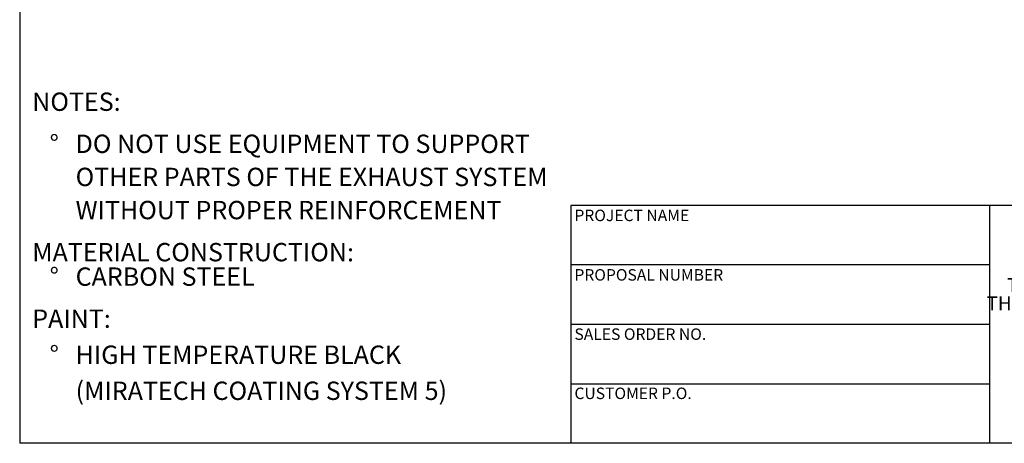
# Model space of a CAD drawing. Units: inches. Extents: x 4 to 84, y 4 to 63.
# Drawn here: x 4 to 39.7, y 4 to 19.4 of the extents above; entities that cross this region are included whole.
import ezdxf

# ---------------------------------------------------------------- set-up
doc = ezdxf.new("R2010")
doc.units = ezdxf.units.IN
doc.header["$LTSCALE"] = 8
doc.header["$MEASUREMENT"] = 0
doc.layers.add('FORMAT', color=7, linetype='Continuous')
doc.styles.add('SLDTEXTSTYLE0', font='TXT', dxfattribs={"width": 0.75})
doc.styles.add('SLDTEXTSTYLE3', font='TXT', dxfattribs={"width": 0.7})

# ---------------------------------------------------------------- blocks, each defined once
blk = doc.blocks.new('SW_NOTE_0')
at = {"layer": 'FORMAT', "color": 0, "attachment_point": 1, "style": 'SLDTEXTSTYLE0'}
for s, insert, char_height in [('NOTES:', (0, 0.859), 0.6667), ('%%d', (0.63, -0.67), 0.6667), ('DO NOT USE EQUIPMENT TO SUPPORT', (1.575, -0.67), 0.66667), ('OTHER PARTS OF THE EXHAUST SYSTEM', (1.575, -1.873), 0.66667), ('WITHOUT PROPER REINFORCEMENT', (1.575, -3.077), 0.66667), ('MATERIAL CONSTRUCTION:', (0, -4.606), 0.66667), ('%%d', (0.63, -5.495), 0.6667), ('CARBON STEEL', (1.575, -5.495), 0.66667), ('PAINT:', (0, -7.024), 0.6667), ('%%d', (0.63, -8.333), 0.6667), ('HIGH TEMPERATURE BLACK', (1.575, -8.333), 0.66667), ('(MIRATECH COATING SYSTEM 5)', (1.575, -9.642), 0.66667)]:
    blk.add_mtext(s, dxfattribs=dict(at, insert=insert, char_height=char_height))
blk = doc.blocks.new('SW_NOTE_4')
at = {"layer": 'FORMAT', "color": 0, "char_height": 0.5, "attachment_point": 2, "style": 'SLDTEXTSTYLE3'}
for s, insert in [('THE INFORMATION CONTAINED IN', (4.648, 0.645)), ('THIS DRAWING IS THE SOLE PROPERTY', (4.656, -0.022)), ('OF MIRATECH GROUP, LLC.  ANY', (4.64, -0.689)), ('REPRODUCTION IN PART OR AS A', (4.64, -1.355)), ('WHOLE WITHOUT THE WRITTEN', (4.614, -2.022)), ('PERMISSION OF MIRATECH', (4.644, -2.689)), ('GROUP, LLC IS PROHIBITED.', (4.673, -3.355))]:
    blk.add_mtext(s, dxfattribs=dict(at, insert=insert))

msp = doc.modelspace()

# ---------------------------------------------------------------- linework, layer by layer
at = {"layer": 'FORMAT'}
for p, q in [((4, 63), (4, 4)), ((39.2, 12.64), (24, 12.64)), ((24, 12.64), (24, 10.48)), ((51.2, 12.64), (39.2, 12.64)), ((39.2, 12.64), (39.2, 4)), ((24, 10.48), (24, 4)), ((39.2, 10.48), (24, 10.48)), ((39.2, 8.32), (24, 8.32)), ((24, 6.16), (39.2, 6.16)), ((84, 4), (4, 4))]:
    msp.add_line(p, q, dxfattribs=at)

# ---------------------------------------------------------------- block references
for name, p in [('SW_NOTE_0', (4.455, 15.8843)), ('SW_NOTE_4', (40.6174, 9.3571))]:
    msp.add_blockref(name, p, dxfattribs=at)

# ---------------------------------------------------------------- texts
at = {"layer": 'FORMAT', "char_height": 0.416667, "attachment_point": 1, "style": 'SLDTEXTSTYLE0'}
for s, insert in [('PROJECT NAME', (24.1336, 12.4885)), ('PROPOSAL NUMBER', (24.1336, 10.328)), ('SALES ORDER NO.', (24.1336, 8.1747)), ('CUSTOMER P.O.', (24.1336, 6.0243))]:
    msp.add_mtext(s, dxfattribs=dict(at, insert=insert))

doc.saveas('drawing.dxf')
